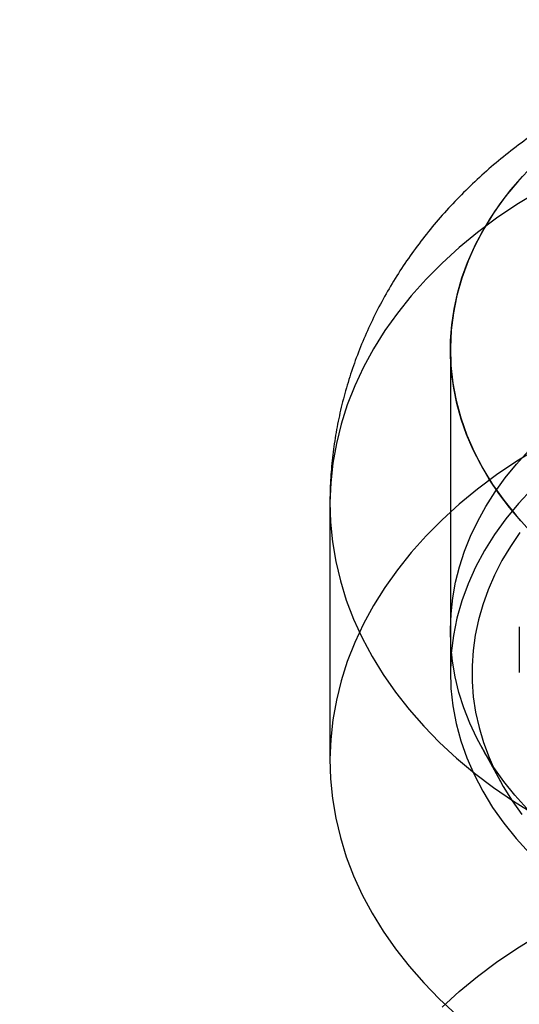
# Model space of a CAD drawing. Units: millimetres. Extents: x -4534 to 4839, y -3372 to 3473.
# Drawn here: x -112 to -101, y 1864 to 1887 of the extents above; entities that cross this region are included whole.
import ezdxf

# ---------------------------------------------------------------- set-up
doc = ezdxf.new("R2010")
doc.units = ezdxf.units.MM
doc.layers.add('Toestel 2D', color=7, linetype='Continuous', lineweight=20)

# ---------------------------------------------------------------- blocks, each defined once
blk = doc.blocks.new('BG-2018-GM')
at = {"layer": 'Toestel 2D', "linetype": 'Continuous', "lineweight": 25}
for p, q in [((-102.261, 1879.39), (-102.261, 1871.895)), ((-102.261, 1879.39), (-102.261, 1872.866)), ((-105.061, 1875.805), (-105.061, 1869.844)), ((-100.661, 1872.956), (-100.661, 1871.895)), ((-101.541, 1870.164), (-101.075, 1869.321))]:
    blk.add_line(p, q, dxfattribs=at)
at = {"layer": 'Toestel 2D', "linetype": 'Continuous', "lineweight": 25, "flags": 128}
for points in [[(-100.36, 1883.652), (-100.679, 1883.31), (-100.97, 1882.957), (-101.234, 1882.593), (-101.469, 1882.219), (-101.675, 1881.836), (-101.851, 1881.447), (-101.995, 1881.05), (-102.109, 1880.649), (-102.192, 1880.244), (-102.242, 1879.837), (-102.261, 1879.428), (-102.248, 1879.019), (-102.203, 1878.611), (-102.127, 1878.205), (-102.019, 1877.803), (-101.879, 1877.406), (-101.709, 1877.015), (-101.509, 1876.631), (-101.28, 1876.256), (-101.021, 1875.89), (-100.734, 1875.534), (-100.42, 1875.191)], [(-100.625, 1875.41), (-100.892, 1875.724), (-101.137, 1876.048), (-101.36, 1876.38), (-101.558, 1876.72), (-101.733, 1877.065), (-101.884, 1877.417), (-102.009, 1877.773), (-102.11, 1878.134), (-102.185, 1878.497), (-102.235, 1878.863), (-102.259, 1879.23), (-102.257, 1879.597), (-102.23, 1879.964), (-102.177, 1880.329), (-102.099, 1880.692), (-101.995, 1881.052), (-101.866, 1881.408), (-101.713, 1881.759), (-101.535, 1882.104), (-101.333, 1882.442), (-101.108, 1882.773), (-100.86, 1883.096), (-100.59, 1883.41)], [(-100.72, 1882.756), (-101.188, 1882.439), (-101.633, 1882.107), (-102.055, 1881.76), (-102.453, 1881.398), (-102.826, 1881.023), (-103.172, 1880.636), (-103.491, 1880.238), (-103.782, 1879.829), (-104.045, 1879.41), (-104.279, 1878.983), (-104.483, 1878.548), (-104.657, 1878.107), (-104.8, 1877.66), (-104.912, 1877.209), (-104.993, 1876.755), (-105.043, 1876.298), (-105.061, 1875.84), (-105.048, 1875.382), (-105.003, 1874.925), (-104.927, 1874.47), (-104.819, 1874.019), (-104.681, 1873.571), (-104.512, 1873.129), (-104.312, 1872.693), (-104.083, 1872.265), (-103.825, 1871.845), (-103.538, 1871.434), (-103.223, 1871.034), (-102.881, 1870.645), (-102.513, 1870.268), (-102.119, 1869.905), (-101.7, 1869.555), (-101.258, 1869.221), (-100.793, 1868.901), (-100.307, 1868.599)], [(-100.23, 1883.056), (-100.72, 1882.756)], [(-100.483, 1868.732), (-100.761, 1869.042), (-101.018, 1869.361), (-101.251, 1869.689), (-101.462, 1870.025), (-101.649, 1870.368), (-101.812, 1870.717), (-101.95, 1871.071), (-102.063, 1871.429), (-102.151, 1871.791), (-102.213, 1872.156), (-102.25, 1872.522), (-102.261, 1872.889), (-102.247, 1873.256), (-102.207, 1873.623), (-102.141, 1873.987), (-102.05, 1874.349), (-101.934, 1874.707), (-101.793, 1875.06), (-101.627, 1875.408), (-101.437, 1875.75), (-101.223, 1876.085), (-100.987, 1876.412), (-100.728, 1876.73), (-100.446, 1877.039)], [(-100.36, 1876.156), (-100.679, 1875.815), (-100.97, 1875.462), (-101.234, 1875.097), (-101.469, 1874.724), (-101.675, 1874.341), (-101.851, 1873.951), (-101.995, 1873.555), (-102.109, 1873.154), (-102.192, 1872.749), (-102.242, 1872.341), (-102.261, 1871.932), (-102.248, 1871.523), (-102.203, 1871.115), (-102.127, 1870.71), (-102.019, 1870.308), (-101.879, 1869.911), (-101.709, 1869.52), (-101.509, 1869.136), (-101.28, 1868.76), (-101.021, 1868.394), (-100.734, 1868.039), (-100.42, 1867.695)], [(-100.72, 1876.796), (-101.188, 1876.479), (-101.633, 1876.146), (-102.055, 1875.799), (-102.453, 1875.438), (-102.826, 1875.063), (-103.172, 1874.676), (-103.491, 1874.277), (-103.782, 1873.868), (-104.045, 1873.45), (-104.279, 1873.022), (-104.483, 1872.588), (-104.657, 1872.146), (-104.8, 1871.7), (-104.912, 1871.249), (-104.993, 1870.794), (-105.043, 1870.338), (-105.061, 1869.88), (-105.048, 1869.422), (-105.003, 1868.965), (-104.927, 1868.51), (-104.819, 1868.058), (-104.681, 1867.611), (-104.512, 1867.169), (-104.312, 1866.733), (-104.083, 1866.305), (-103.825, 1865.885), (-103.538, 1865.474), (-103.223, 1865.074), (-102.881, 1864.685), (-102.513, 1864.308), (-102.119, 1863.945)], [(-100.23, 1877.096), (-100.72, 1876.796)], [(-100.645, 1875.142), (-100.866, 1874.82), (-101.064, 1874.49), (-101.238, 1874.153), (-101.387, 1873.811), (-101.512, 1873.464), (-101.612, 1873.113), (-101.686, 1872.758), (-101.736, 1872.402), (-101.759, 1872.044), (-101.757, 1871.686), (-101.729, 1871.328), (-101.676, 1870.972), (-101.597, 1870.618), (-101.493, 1870.267), (-101.364, 1869.921), (-101.21, 1869.579), (-101.032, 1869.244), (-100.83, 1868.915), (-100.605, 1868.594)], [(-100.72, 1865.482), (-100.23, 1865.782)], [(-102.453, 1864.124), (-102.055, 1864.485), (-101.633, 1864.833), (-101.188, 1865.165), (-100.72, 1865.482)]]:
    blk.add_lwpolyline(points, dxfattribs=at)
at = {"layer": 'Toestel 2D', "linetype": 'Continuous', "lineweight": 25}
for points, knots in [([(-79.818, 1945.397), (-81.809, 1944.745), (-87.574, 1942.858), (-97.013, 1939.578), (-108.081, 1935.496), (-118.998, 1931.212), (-129.76, 1926.734), (-140.359, 1922.063), (-150.788, 1917.202), (-161.041, 1912.155), (-171.11, 1906.924), (-180.99, 1901.513), (-190.673, 1895.925), (-200.154, 1890.165), (-209.427, 1884.235), (-218.485, 1878.139), (-227.323, 1871.881), (-235.934, 1865.466), (-244.314, 1858.896), (-252.457, 1852.178), (-260.357, 1845.314), (-268.009, 1838.309), (-275.409, 1831.168), (-282.551, 1823.896), (-289.431, 1816.497), (-296.044, 1808.975), (-302.386, 1801.337), (-308.453, 1793.586), (-314.241, 1785.728), (-319.745, 1777.769), (-324.964, 1769.712), (-329.804, 1761.708), (-333.211, 1755.678), (-334.988, 1752.371), (-335.36, 1751.679)], [0, 0, 0, 0, 0.017169, 0.049731, 0.082293, 0.114856, 0.14742, 0.179984, 0.212549, 0.245114, 0.277679, 0.310244, 0.342809, 0.375374, 0.407938, 0.440501, 0.473063, 0.505624, 0.538183, 0.57074, 0.603294, 0.635846, 0.668394, 0.700938, 0.733478, 0.766013, 0.798543, 0.831067, 0.863584, 0.896095, 0.928598, 0.961094, 0.991859, 1, 1, 1, 1]), ([(-99.929, 1884.661), (-100.038, 1884.589), (-100.314, 1884.408), (-100.74, 1884.099), (-101.203, 1883.73), (-101.643, 1883.342), (-102.06, 1882.936), (-102.453, 1882.514), (-102.82, 1882.076), (-103.161, 1881.625), (-103.474, 1881.161), (-103.761, 1880.686), (-104.019, 1880.2), (-104.25, 1879.706), (-104.452, 1879.203), (-104.625, 1878.694), (-104.77, 1878.18), (-104.886, 1877.662), (-104.973, 1877.14), (-105.032, 1876.617), (-105.058, 1876.171), (-105.06, 1875.9), (-105.061, 1875.805)], [0, 0, 0, 0, 0.035923, 0.090867, 0.145685, 0.200199, 0.254367, 0.308154, 0.361536, 0.414497, 0.467033, 0.519147, 0.570852, 0.622166, 0.673113, 0.723722, 0.774025, 0.824057, 0.873853, 0.923451, 0.972891, 1, 1, 1, 1])]:
    blk.add_open_spline(points, degree=3, knots=knots, dxfattribs=at)

msp = doc.modelspace()

# ---------------------------------------------------------------- block references
msp.add_blockref('BG-2018-GM', (0, 0))

doc.saveas('drawing.dxf')
